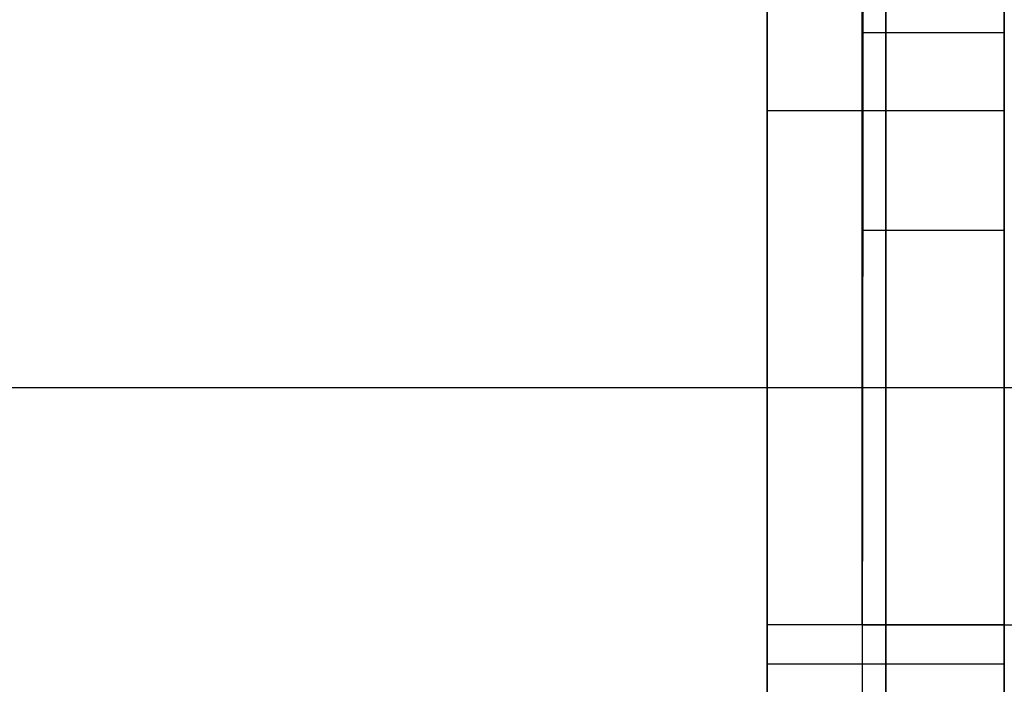
# Model space of a CAD drawing. Units: metres. Extents: x 6.6 to 48.5, y 4.2 to 45.9.
# Drawn here: x 29.7 to 30.9, y 14.9 to 15.7 of the extents above; entities that cross this region are included whole.
import ezdxf

# ---------------------------------------------------------------- set-up
doc = ezdxf.new("R2010")
doc.units = ezdxf.units.M
for name, color, linetype, true_color in [('3D$PORTANTE', 7, 'Continuous', 0xf8ceb3), ('3D$SOLAI', 252, 'Continuous', 0x696969), ('3D$TETT0', 7, 'Continuous', 0xbf3f3f)]:
    doc.layers.add(name, color=color, linetype=linetype, true_color=true_color)

msp = doc.modelspace()

# ---------------------------------------------------------------- linework, layer by layer
at = {"layer": '3D$PORTANTE'}
for p, q in [((30.931, 15.6843), (30.751, 15.6843)), ((30.931, 15.6843, 3), (30.751, 15.6843, 3)), ((30.931, 15.4343, 24.15), (30.751, 15.4343, 24.15)), ((30.931, 15.4343, 27.15), (30.751, 15.4343, 27.15)), ((30.931, 15.4343, 17.25), (30.751, 15.4343, 17.25)), ((30.931, 15.4343, 20.25), (30.751, 15.4343, 20.25)), ((30.931, 15.4343, 10.35), (30.751, 15.4343, 10.35)), ((30.931, 15.4343, 13.35), (30.751, 15.4343, 13.35)), ((30.931, 15.4343, 3.45), (30.751, 15.4343, 3.45)), ((30.931, 15.4343, 6.45), (30.751, 15.4343, 6.45)), ((30.931, 15.4343, 27.6), (30.7519, 15.4343, 27.6)), ((30.931, 15.4343, 30.6), (30.7519, 15.4343, 30.6)), ((30.931, 15.4343, 20.7), (30.7519, 15.4343, 20.7)), ((30.931, 15.4343, 23.7), (30.7519, 15.4343, 23.7)), ((30.931, 15.4343, 13.8), (30.7519, 15.4343, 13.8)), ((30.931, 15.4343, 16.8), (30.7519, 15.4343, 16.8)), ((30.931, 15.4343, 6.9), (30.7519, 15.4343, 6.9)), ((30.931, 15.4343, 9.9), (30.7519, 15.4343, 9.9))]:
    msp.add_line(p, q, dxfattribs=at)
for points in [[(24.171, 14.9355), (24.171, 16.4331), (30.931, 16.4331), (30.931, 14.9355), (30.751, 14.9355), (30.751, 16.0331), (27.6052, 16.0331), (27.601, 14.9355), (27.501, 14.9355), (27.5052, 16.0331), (24.351, 16.0331), (24.351, 14.9355)], [(30.931, 14.9355), (33.861, 14.9355), (33.861, 14.4855), (30.931, 14.4855)]]:
    msp.add_lwpolyline(points, close=True, dxfattribs=at)
for points in [[(30.931, 14.9355), (30.931, 15.6843), (30.931, 16.4331)], [(30.931, 14.9355, 3), (30.931, 15.6843, 3), (30.931, 16.4331, 3)], [(30.931, 14.9355, 1.5), (30.931, 15.6843, 1.5), (30.931, 16.4331, 1.5)], [(30.931, 14.6855, 27.6), (30.931, 15.4343, 27.6), (30.931, 16.1831, 27.6)], [(30.931, 14.6855, 30.6), (30.931, 15.4343, 30.6), (30.931, 16.1831, 30.6)], [(30.931, 14.6855, 29.1), (30.931, 15.4343, 29.1), (30.931, 16.1831, 29.1)], [(30.931, 14.6855, 24.15), (30.931, 15.4343, 24.15), (30.931, 16.1831, 24.15)], [(30.931, 14.6855, 27.15), (30.931, 15.4343, 27.15), (30.931, 16.1831, 27.15)], [(30.931, 14.6855, 25.65), (30.931, 15.4343, 25.65), (30.931, 16.1831, 25.65)], [(30.931, 14.6855, 20.7), (30.931, 15.4343, 20.7), (30.931, 16.1831, 20.7)], [(30.931, 14.6855, 23.7), (30.931, 15.4343, 23.7), (30.931, 16.1831, 23.7)], [(30.931, 14.6855, 22.2), (30.931, 15.4343, 22.2), (30.931, 16.1831, 22.2)], [(30.931, 14.6855, 17.25), (30.931, 15.4343, 17.25), (30.931, 16.1831, 17.25)], [(30.931, 14.6855, 20.25), (30.931, 15.4343, 20.25), (30.931, 16.1831, 20.25)], [(30.931, 14.6855, 18.75), (30.931, 15.4343, 18.75), (30.931, 16.1831, 18.75)], [(30.931, 14.6855, 13.8), (30.931, 15.4343, 13.8), (30.931, 16.1831, 13.8)], [(30.931, 14.6855, 16.8), (30.931, 15.4343, 16.8), (30.931, 16.1831, 16.8)], [(30.931, 14.6855, 15.3), (30.931, 15.4343, 15.3), (30.931, 16.1831, 15.3)], [(30.931, 14.6855, 10.35), (30.931, 15.4343, 10.35), (30.931, 16.1831, 10.35)], [(30.931, 14.6855, 13.35), (30.931, 15.4343, 13.35), (30.931, 16.1831, 13.35)], [(30.931, 14.6855, 11.85), (30.931, 15.4343, 11.85), (30.931, 16.1831, 11.85)], [(30.931, 14.6855, 6.9), (30.931, 15.4343, 6.9), (30.931, 16.1831, 6.9)], [(30.931, 14.6855, 9.9), (30.931, 15.4343, 9.9), (30.931, 16.1831, 9.9)], [(30.931, 14.6855, 8.4), (30.931, 15.4343, 8.4), (30.931, 16.1831, 8.4)], [(30.931, 14.6855, 3.45), (30.931, 15.4343, 3.45), (30.931, 16.1831, 3.45)], [(30.931, 14.6855, 6.45), (30.931, 15.4343, 6.45), (30.931, 16.1831, 6.45)], [(30.931, 14.6855, 4.95), (30.931, 15.4343, 4.95), (30.931, 16.1831, 4.95)], [(30.751, 16.0331), (30.751, 15.4843), (30.751, 14.9355)], [(30.751, 16.0331, 3), (30.751, 15.4843, 3), (30.751, 14.9355, 3)], [(30.751, 16.0331, 1.5), (30.751, 15.4843, 1.5), (30.751, 14.9355, 1.5)], [(30.7523, 15.7831, 27.6), (30.7516, 15.2343, 27.6), (30.751, 14.6855, 27.6)], [(30.7523, 15.7831, 30.6), (30.7516, 15.2343, 30.6), (30.751, 14.6855, 30.6)], [(30.7523, 15.7831, 29.1), (30.7516, 15.2343, 29.1), (30.751, 14.6855, 29.1)], [(30.751, 15.7831, 24.15), (30.751, 15.2343, 24.15), (30.751, 14.6855, 24.15)], [(30.751, 15.7831, 27.15), (30.751, 15.2343, 27.15), (30.751, 14.6855, 27.15)], [(30.751, 15.7831, 25.65), (30.751, 15.2343, 25.65), (30.751, 14.6855, 25.65)], [(30.7523, 15.7831, 20.7), (30.7516, 15.2343, 20.7), (30.751, 14.6855, 20.7)], [(30.7523, 15.7831, 23.7), (30.7516, 15.2343, 23.7), (30.751, 14.6855, 23.7)], [(30.7523, 15.7831, 22.2), (30.7516, 15.2343, 22.2), (30.751, 14.6855, 22.2)], [(30.751, 15.7831, 17.25), (30.751, 15.2343, 17.25), (30.751, 14.6855, 17.25)], [(30.751, 15.7831, 20.25), (30.751, 15.2343, 20.25), (30.751, 14.6855, 20.25)], [(30.751, 15.7831, 18.75), (30.751, 15.2343, 18.75), (30.751, 14.6855, 18.75)], [(30.7523, 15.7831, 13.8), (30.7516, 15.2343, 13.8), (30.751, 14.6855, 13.8)], [(30.7523, 15.7831, 16.8), (30.7516, 15.2343, 16.8), (30.751, 14.6855, 16.8)], [(30.7523, 15.7831, 15.3), (30.7516, 15.2343, 15.3), (30.751, 14.6855, 15.3)], [(30.751, 15.7831, 10.35), (30.751, 15.2343, 10.35), (30.751, 14.6855, 10.35)], [(30.751, 15.7831, 13.35), (30.751, 15.2343, 13.35), (30.751, 14.6855, 13.35)], [(30.751, 15.7831, 11.85), (30.751, 15.2343, 11.85), (30.751, 14.6855, 11.85)], [(30.7523, 15.7831, 6.9), (30.7516, 15.2343, 6.9), (30.751, 14.6855, 6.9)], [(30.7523, 15.7831, 9.9), (30.7516, 15.2343, 9.9), (30.751, 14.6855, 9.9)], [(30.7523, 15.7831, 8.4), (30.7516, 15.2343, 8.4), (30.751, 14.6855, 8.4)], [(30.751, 15.7831, 3.45), (30.751, 15.2343, 3.45), (30.751, 14.6855, 3.45)], [(30.751, 15.7831, 6.45), (30.751, 15.2343, 6.45), (30.751, 14.6855, 6.45)], [(30.751, 15.7831, 4.95), (30.751, 15.2343, 4.95), (30.751, 14.6855, 4.95)], [(30.931, 15.6843), (30.931, 15.6843, 1.5), (30.931, 15.6843, 3)], [(30.751, 15.4843), (30.751, 15.4843, 1.5), (30.751, 15.4843, 3)], [(30.931, 15.4343, 27.6), (30.931, 15.4343, 29.1), (30.931, 15.4343, 30.6)], [(30.931, 15.4343, 24.15), (30.931, 15.4343, 25.65), (30.931, 15.4343, 27.15)], [(30.931, 15.4343, 20.7), (30.931, 15.4343, 22.2), (30.931, 15.4343, 23.7)], [(30.931, 15.4343, 17.25), (30.931, 15.4343, 18.75), (30.931, 15.4343, 20.25)], [(30.931, 15.4343, 13.8), (30.931, 15.4343, 15.3), (30.931, 15.4343, 16.8)], [(30.931, 15.4343, 10.35), (30.931, 15.4343, 11.85), (30.931, 15.4343, 13.35)], [(30.931, 15.4343, 6.9), (30.931, 15.4343, 8.4), (30.931, 15.4343, 9.9)], [(30.931, 15.4343, 3.45), (30.931, 15.4343, 4.95), (30.931, 15.4343, 6.45)], [(30.751, 15.2343, 24.15), (30.751, 15.2343, 25.65), (30.751, 15.2343, 27.15)], [(30.751, 15.2343, 17.25), (30.751, 15.2343, 18.75), (30.751, 15.2343, 20.25)], [(30.751, 15.2343, 10.35), (30.751, 15.2343, 11.85), (30.751, 15.2343, 13.35)], [(30.751, 15.2343, 3.45), (30.751, 15.2343, 4.95), (30.751, 15.2343, 6.45)], [(30.7516, 15.2343, 27.6), (30.7516, 15.2343, 29.1), (30.7516, 15.2343, 30.6)], [(30.7516, 15.2343, 20.7), (30.7516, 15.2343, 22.2), (30.7516, 15.2343, 23.7)], [(30.7516, 15.2343, 13.8), (30.7516, 15.2343, 15.3), (30.7516, 15.2343, 16.8)], [(30.7516, 15.2343, 6.9), (30.7516, 15.2343, 8.4), (30.7516, 15.2343, 9.9)], [(30.751, 14.9355), (30.751, 14.9355, 1.5), (30.751, 14.9355, 3)], [(30.751, 14.9355), (30.841, 14.9355), (30.931, 14.9355)], [(30.751, 14.9355, 3), (30.841, 14.9355, 3), (30.931, 14.9355, 3)], [(30.751, 14.9355, 1.5), (30.841, 14.9355, 1.5), (30.931, 14.9355, 1.5)], [(30.841, 14.9355), (30.841, 14.9355, 1.5), (30.841, 14.9355, 3)], [(30.931, 14.9355), (30.931, 14.9355, 1.5), (30.931, 14.9355, 3)], [(30.931, 14.9355), (30.931, 14.7105), (30.931, 14.4855)], [(30.931, 14.9355, 1), (30.931, 14.7105, 1), (30.931, 14.4855, 1)], [(30.931, 14.9355), (30.931, 14.9355, 0.5), (30.931, 14.9355, 1)], [(30.931, 14.9355, 0.5), (30.931, 14.7105, 0.5), (30.931, 14.4855, 0.5)]]:
    msp.add_open_spline(points, degree=2, dxfattribs=at)
at = {"layer": '3D$SOLAI'}
for p, q in [((30.631, 14.8855, 32.55), (30.631, 15.5855, 32.55)), ((30.931, 14.8855, 32.55), (30.931, 15.5855, 32.55)), ((30.631, 15.2355, 33.1333), (30.631, 15.2355, 31.9667)), ((30.931, 15.2355, 33.1333), (30.931, 15.2355, 31.9667))]:
    msp.add_line(p, q, dxfattribs=at)
msp.add_lwpolyline([(30.931, 14.9355), (30.631, 14.9355), (30.631, 14.2355), (30.931, 14.2355)], close=True, dxfattribs=at)
for points in [[(30.631, 16.4855, 34.05), (30.631, 15.5855, 32.55), (30.631, 14.6855, 31.05)], [(30.781, 16.4855, 34.05), (30.781, 15.5855, 32.55), (30.781, 14.6855, 31.05)], [(30.931, 16.4855, 34.05), (30.931, 15.5855, 32.55), (30.931, 14.6855, 31.05)], [(30.631, 13.9855, 31.05), (30.631, 14.8855, 32.55), (30.631, 15.7855, 34.05)], [(30.781, 13.9855, 31.05), (30.781, 14.8855, 32.55), (30.781, 15.7855, 34.05)], [(30.931, 13.9855, 31.05), (30.931, 14.8855, 32.55), (30.931, 15.7855, 34.05)], [(30.931, 15.5855, 32.55), (30.781, 15.5855, 32.55), (30.631, 15.5855, 32.55)], [(30.931, 14.8855, 32.55), (30.781, 14.8855, 32.55), (30.631, 14.8855, 32.55)]]:
    msp.add_open_spline(points, degree=2, dxfattribs=at)
at = {"layer": '3D$TETT0'}
msp.add_open_spline([(19.356, 15.2355, 32.55), (27.551, 15.2355, 32.55), (35.746, 15.2355, 32.55)], degree=2, dxfattribs=at)

doc.saveas('drawing.dxf')
